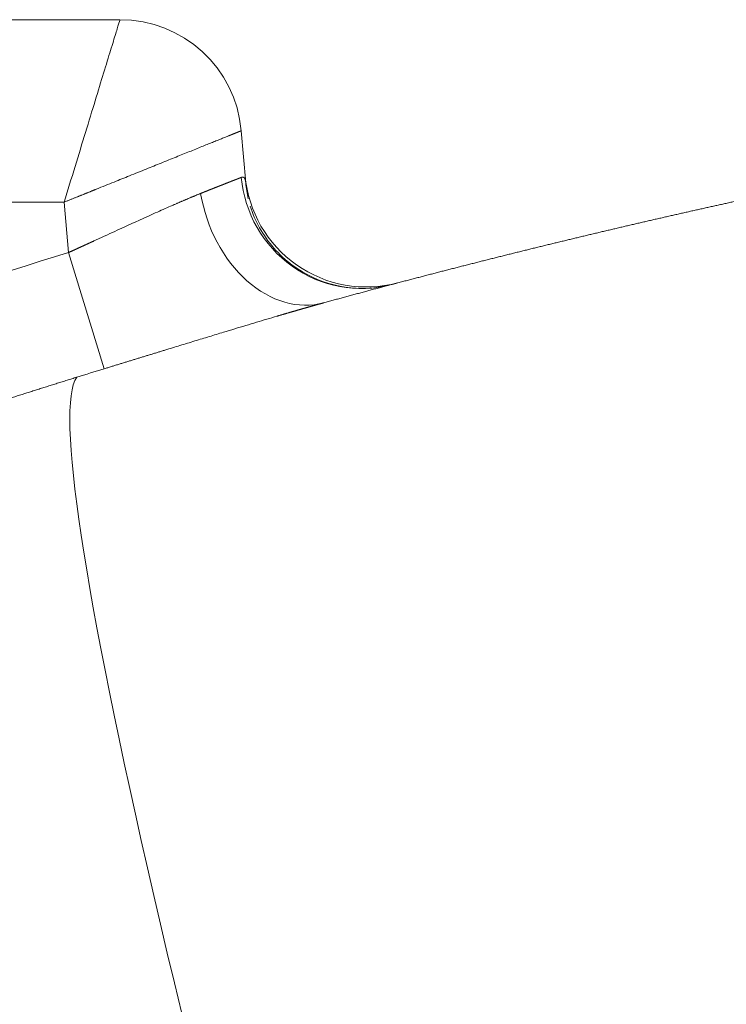
# Model space of a CAD drawing. Units: millimetres. Extents: x 0 to 594, y 0 to 420.
# Drawn here: x 193 to 198, y 184 to 191 of the extents above; entities that cross this region are included whole.
import ezdxf

# ---------------------------------------------------------------- set-up
doc = ezdxf.new("R2010")
doc.units = ezdxf.units.MM
doc.layers.add('1', color=7, linetype='Continuous', true_color=0xffffff)

msp = doc.modelspace()

# ---------------------------------------------------------------- linework, layer by layer
at = {"layer": '1', "color": 3, "linetype": 'Continuous', "lineweight": 18}
for p, q in [((189.6869, 191.2429), (193.3682, 191.2429)), ((194.1984, 190.4822), (194.2296, 190.1256))]:
    msp.add_line(p, q, dxfattribs=at)
at = {"layer": '1', "color": 7, "linetype": 'Continuous', "lineweight": 13}
for p, q in [((192.9864, 189.9929), (190.0687, 189.9929)), ((193.0166, 189.6478), (192.9864, 189.9929)), ((193.2609, 188.8519), (193.0166, 189.6478))]:
    msp.add_line(p, q, dxfattribs=at)
at = {"layer": '1', "color": 3, "linetype": 'Continuous', "lineweight": 18}
for centre, start, end in [((193.3682, 190.4096), 5, 90), ((195.0556, 190.2454), 185, 284.81249)]:
    msp.add_arc(centre, 0.8333, start, end, dxfattribs=at)
at = {"layer": '1', "color": 7, "linetype": 'Continuous', "lineweight": 13}
for centre, major_axis, ratio, start_param in [((195.0098, 190.2333), (-0.2137, 0.8055), 0.976938, 1.402594), ((194.5422, 190.1071), (-0.2206, 0.8036), 0.743305, 1.435865)]:
    msp.add_ellipse(centre, major_axis=major_axis, ratio=ratio, start_param=start_param, end_param=3.141593, dxfattribs=at)
at = {"layer": '1', "color": 3, "linetype": 'Continuous', "lineweight": 18}
for centre, major_axis, ratio, start_param, end_param in [((195.0597, 190.1982), (0.8302, 0.0726), 0.976943, 3.141593, 3.277236), ((198.0164, 172.894), (4.909, -15.9273), 0.056604, 3.185546, 4.430257)]:
    msp.add_ellipse(centre, major_axis=major_axis, ratio=ratio, start_param=start_param, end_param=end_param, dxfattribs=at)
at = {"layer": '1', "color": 7, "linetype": 'Continuous', "lineweight": 13}
for points, knots in [([(193.3682, 191.2429), (193.3682, 191.2429), (193.3676, 191.2409), (193.3652, 191.2329), (193.3633, 191.2269), (193.3584, 191.2109), (193.3554, 191.201), (193.3481, 191.1772), (193.3439, 191.1634), (193.3296, 191.1164), (193.3178, 191.0777), (193.29, 190.9868), (193.2741, 190.9346), (193.2387, 190.8189), (193.2193, 190.7554), (193.1778, 190.6193), (193.1556, 190.5468), (193.1094, 190.3957), (193.0854, 190.317), (193.0364, 190.1565), (193.0114, 190.0747), (192.9864, 189.9929)], [0, 0, 0, 0, 0.0625, 0.0625, 0.125, 0.125, 0.1875, 0.1875, 0.25, 0.25, 0.375, 0.375, 0.5, 0.5, 0.625, 0.625, 0.75, 0.75, 0.875, 0.875, 1, 1, 1, 1]), ([(194.1984, 190.4822), (194.1983, 190.4822), (194.1983, 190.4822), (194.1982, 190.4821), (194.1982, 190.4821), (194.1981, 190.4821), (194.1979, 190.482), (194.1978, 190.482), (194.1976, 190.4819), (194.1975, 190.4818), (194.1973, 190.4818), (194.1971, 190.4817), (194.1968, 190.4816), (194.1966, 190.4815), (194.1963, 190.4814), (194.196, 190.4812), (194.1957, 190.4811), (194.1954, 190.481), (194.1951, 190.4809), (194.1947, 190.4807), (194.1943, 190.4806), (194.1939, 190.4804), (194.1935, 190.4802), (194.1931, 190.4801), (194.1927, 190.4799), (194.1922, 190.4797), (194.1917, 190.4795), (194.1912, 190.4793), (194.1907, 190.4791), (194.1901, 190.4789), (194.1896, 190.4786), (194.189, 190.4784), (194.1884, 190.4781), (194.1878, 190.4779), (194.1871, 190.4776), (194.1865, 190.4774), (194.1858, 190.4771), (194.1851, 190.4768), (194.1844, 190.4765), (194.1837, 190.4762), (194.1829, 190.4759), (194.1822, 190.4756), (194.1814, 190.4753), (194.1806, 190.475), (194.1798, 190.4747), (194.1789, 190.4743), (194.1781, 190.474), (194.1772, 190.4736), (194.1763, 190.4733), (194.1754, 190.4729), (194.1744, 190.4725), (194.1735, 190.4721), (194.1725, 190.4717), (194.1715, 190.4713), (194.1705, 190.4709), (194.1695, 190.4705), (194.1684, 190.4701), (194.1674, 190.4697), (194.1663, 190.4692), (194.1652, 190.4688), (194.1641, 190.4683), (194.1629, 190.4679), (194.1618, 190.4674), (194.1606, 190.4669), (194.1594, 190.4665), (194.1582, 190.466), (194.157, 190.4655), (194.1557, 190.465), (194.1545, 190.4645), (194.1532, 190.4639), (194.1519, 190.4634), (194.1506, 190.4629), (194.1492, 190.4623), (194.1479, 190.4618), (194.1465, 190.4612), (194.1451, 190.4607), (194.1437, 190.4601), (194.1422, 190.4595), (194.1408, 190.4589), (194.1393, 190.4583), (194.1378, 190.4577), (194.1363, 190.4571), (194.1348, 190.4565), (194.1332, 190.4559), (194.1317, 190.4553), (194.1301, 190.4546), (194.1285, 190.454), (194.1269, 190.4533), (194.1252, 190.4527), (194.1236, 190.452), (194.1219, 190.4513), (194.1202, 190.4507), (194.1185, 190.45), (194.1168, 190.4493), (194.115, 190.4486), (194.1065, 190.4451), (194.09, 190.4385), (194.0634, 190.4277), (194.0338, 190.4157), (194.0014, 190.4027), (193.9663, 190.3885), (193.9284, 190.3732), (193.8875, 190.3567), (193.8445, 190.3393), (193.7995, 190.3212), (193.7526, 190.3022), (193.7026, 190.282), (193.6516, 190.2615), (193.5997, 190.2405), (193.5471, 190.2192), (193.4912, 190.1967), (193.4359, 190.1744), (193.3811, 190.1523), (193.3267, 190.1303), (193.2683, 190.1067), (193.2261, 190.0897), (193.2018, 190.0799), (193.1965, 190.0777), (193.191, 190.0755), (193.1854, 190.0732), (193.1796, 190.0709), (193.1736, 190.0685), (193.1674, 190.066), (193.1611, 190.0634), (193.1545, 190.0608), (193.1478, 190.0581), (193.1409, 190.0553), (193.1339, 190.0524), (193.1266, 190.0495), (193.1192, 190.0465), (193.1116, 190.0434), (193.1038, 190.0403), (193.0959, 190.0371), (193.0877, 190.0338), (193.0794, 190.0304), (193.0709, 190.027), (193.0622, 190.0235), (193.0534, 190.0199), (193.0443, 190.0163), (193.0351, 190.0126), (193.0257, 190.0088), (193.0161, 190.0049), (193.0064, 190.001), (192.9965, 189.997), (192.9898, 189.9943), (192.9864, 189.9929)], [0, 0, 0, 0, 0.007246, 0.009663, 0.01208, 0.014498, 0.016917, 0.019336, 0.021756, 0.024177, 0.026598, 0.02902, 0.031442, 0.033865, 0.036289, 0.038713, 0.041138, 0.043564, 0.045991, 0.048418, 0.050846, 0.053274, 0.055703, 0.058133, 0.060564, 0.062995, 0.065427, 0.06786, 0.070293, 0.072727, 0.075162, 0.077598, 0.080034, 0.082471, 0.084908, 0.087347, 0.089786, 0.092226, 0.094667, 0.097108, 0.09955, 0.101993, 0.104437, 0.106881, 0.109326, 0.111772, 0.114219, 0.116666, 0.119115, 0.121564, 0.124014, 0.126464, 0.128916, 0.131368, 0.133821, 0.136275, 0.138729, 0.141184, 0.143641, 0.146098, 0.148555, 0.151014, 0.153474, 0.155934, 0.158395, 0.160857, 0.16332, 0.165783, 0.168248, 0.170713, 0.173179, 0.175646, 0.178114, 0.180583, 0.183052, 0.185523, 0.187994, 0.190466, 0.192939, 0.195413, 0.197888, 0.200364, 0.20284, 0.205318, 0.207796, 0.210276, 0.212756, 0.215237, 0.217719, 0.220202, 0.222686, 0.22517, 0.227656, 0.230142, 0.23263, 0.235118, 0.266365, 0.297943, 0.329858, 0.362116, 0.394019, 0.42645, 0.459411, 0.492909, 0.524748, 0.557356, 0.590738, 0.624894, 0.655789, 0.687801, 0.72093, 0.755178, 0.783922, 0.81447, 0.846821, 0.880976, 0.883759, 0.886637, 0.88961, 0.892677, 0.895838, 0.899093, 0.902443, 0.905887, 0.909425, 0.913058, 0.916785, 0.920606, 0.924522, 0.928532, 0.932636, 0.936835, 0.941127, 0.945515, 0.949996, 0.954572, 0.959242, 0.964007, 0.968866, 0.973819, 0.978867, 0.984008, 0.989245, 0.994575, 1, 1, 1, 1]), ([(193.9207, 190.0527), (193.9217, 190.0531), (193.9238, 190.0539), (193.927, 190.0552), (193.9301, 190.0565), (193.9333, 190.0577), (193.9364, 190.059), (193.9395, 190.0602), (193.9425, 190.0615), (193.9456, 190.0627), (193.9486, 190.0639), (193.9517, 190.0651), (193.9547, 190.0663), (193.9577, 190.0675), (193.9607, 190.0687), (193.9636, 190.0699), (193.9666, 190.0711), (193.9695, 190.0723), (193.9725, 190.0734), (193.9754, 190.0746), (193.9783, 190.0758), (193.9811, 190.0769), (193.984, 190.078), (193.9868, 190.0792), (193.9897, 190.0803), (193.9925, 190.0814), (193.9953, 190.0825), (193.9981, 190.0836), (194.0008, 190.0847), (194.0036, 190.0858), (194.0063, 190.0869), (194.009, 190.088), (194.0117, 190.0891), (194.0144, 190.0901), (194.0171, 190.0912), (194.0197, 190.0923), (194.0224, 190.0933), (194.025, 190.0943), (194.0276, 190.0954), (194.0302, 190.0964), (194.0328, 190.0974), (194.0353, 190.0984), (194.0379, 190.0994), (194.0404, 190.1004), (194.0429, 190.1014), (194.0454, 190.1024), (194.0479, 190.1034), (194.0503, 190.1044), (194.0528, 190.1053), (194.0552, 190.1063), (194.0576, 190.1072), (194.06, 190.1082), (194.0624, 190.1091), (194.0647, 190.11), (194.0671, 190.111), (194.0694, 190.1119), (194.0717, 190.1128), (194.074, 190.1137), (194.0763, 190.1146), (194.0785, 190.1155), (194.0808, 190.1164), (194.083, 190.1172), (194.0852, 190.1181), (194.0874, 190.119), (194.0896, 190.1198), (194.0917, 190.1207), (194.0939, 190.1215), (194.096, 190.1224), (194.0981, 190.1232), (194.1002, 190.124), (194.1023, 190.1248), (194.1043, 190.1256), (194.1064, 190.1264), (194.1084, 190.1272), (194.1104, 190.128), (194.1124, 190.1288), (194.1144, 190.1296), (194.1163, 190.1303), (194.1183, 190.1311), (194.1202, 190.1318), (194.1221, 190.1326), (194.124, 190.1333), (194.1259, 190.1341), (194.1277, 190.1348), (194.1295, 190.1355), (194.1314, 190.1362), (194.1332, 190.1369), (194.1349, 190.1376), (194.1367, 190.1383), (194.1385, 190.139), (194.1402, 190.1397), (194.1419, 190.1403), (194.1436, 190.141), (194.1453, 190.1417), (194.147, 190.1423), (194.1486, 190.1429), (194.1502, 190.1436), (194.1518, 190.1442), (194.1534, 190.1448), (194.155, 190.1454), (194.1566, 190.1461), (194.1581, 190.1467), (194.1596, 190.1473), (194.1611, 190.1478), (194.1626, 190.1484), (194.1641, 190.149), (194.1656, 190.1496), (194.167, 190.1501), (194.1684, 190.1507), (194.1698, 190.1512), (194.1712, 190.1518), (194.1726, 190.1523), (194.1739, 190.1528), (194.1753, 190.1533), (194.1766, 190.1538), (194.1779, 190.1544), (194.1792, 190.1548), (194.1804, 190.1553), (194.1817, 190.1558), (194.1829, 190.1563), (194.1841, 190.1568), (194.1853, 190.1572), (194.1865, 190.1577), (194.1876, 190.1581), (194.1888, 190.1586), (194.1899, 190.159), (194.191, 190.1594), (194.1921, 190.1599), (194.1932, 190.1603), (194.1942, 190.1607), (194.1953, 190.1611), (194.1963, 190.1615), (194.1973, 190.1619), (194.1979, 190.1621), (194.1983, 190.1623)], [0, 0, 0, 0, 0.007789, 0.015575, 0.023357, 0.031136, 0.038911, 0.046682, 0.05445, 0.062214, 0.069975, 0.077732, 0.085486, 0.093236, 0.100982, 0.108725, 0.116465, 0.124201, 0.131934, 0.139663, 0.147388, 0.15511, 0.162829, 0.170544, 0.178256, 0.185964, 0.193669, 0.201371, 0.209069, 0.216764, 0.224455, 0.232143, 0.239827, 0.247508, 0.255186, 0.262861, 0.270532, 0.278199, 0.285864, 0.293525, 0.301183, 0.308837, 0.316488, 0.324136, 0.331781, 0.339422, 0.34706, 0.354695, 0.362326, 0.369955, 0.37758, 0.385201, 0.39282, 0.400435, 0.408047, 0.415656, 0.423262, 0.430865, 0.438464, 0.446061, 0.453654, 0.461244, 0.46883, 0.476414, 0.483995, 0.491572, 0.499147, 0.506718, 0.514286, 0.521851, 0.529413, 0.536972, 0.544528, 0.552081, 0.559631, 0.567178, 0.574721, 0.582262, 0.5898, 0.597335, 0.604866, 0.612395, 0.619921, 0.627444, 0.634964, 0.642481, 0.649995, 0.657506, 0.665014, 0.672519, 0.680022, 0.687521, 0.695018, 0.702511, 0.710002, 0.71749, 0.724975, 0.732458, 0.739937, 0.747414, 0.754888, 0.762359, 0.769827, 0.777292, 0.784755, 0.792215, 0.799672, 0.807126, 0.814578, 0.822027, 0.829473, 0.836916, 0.844357, 0.851795, 0.85923, 0.866663, 0.874093, 0.88152, 0.888944, 0.896366, 0.903786, 0.911202, 0.918616, 0.926028, 0.933437, 0.940843, 0.948246, 0.955647, 0.963046, 0.970442, 0.977835, 0.985226, 0.992614, 1, 1, 1, 1]), ([(194.1983, 190.1623), (194.1985, 190.1623), (194.199, 190.1625), (194.1997, 190.1628), (194.2004, 190.163), (194.2011, 190.1632), (194.2018, 190.1634), (194.2025, 190.1636), (194.2032, 190.1637), (194.2039, 190.1639), (194.2045, 190.164), (194.2052, 190.1641), (194.2058, 190.1641), (194.2064, 190.1642), (194.2071, 190.1642), (194.2077, 190.1642), (194.2083, 190.1642), (194.2089, 190.1642), (194.2095, 190.1641), (194.2101, 190.164), (194.2107, 190.1639), (194.2112, 190.1638), (194.2118, 190.1637), (194.2123, 190.1635), (194.2129, 190.1633), (194.2134, 190.1631), (194.2139, 190.1629), (194.2144, 190.1627), (194.2149, 190.1624), (194.2154, 190.1621), (194.2159, 190.1618), (194.2164, 190.1615), (194.2169, 190.1612), (194.2174, 190.1608), (194.2178, 190.1604), (194.2183, 190.16), (194.2187, 190.1596), (194.2191, 190.1591), (194.2196, 190.1586), (194.22, 190.1582), (194.2204, 190.1577), (194.2208, 190.1571), (194.2212, 190.1566), (194.2216, 190.156), (194.2219, 190.1554), (194.2223, 190.1548), (194.2227, 190.1542), (194.223, 190.1535), (194.2233, 190.1528), (194.2237, 190.1521), (194.224, 190.1514), (194.2243, 190.1507), (194.2246, 190.1499), (194.2249, 190.1491), (194.2252, 190.1483), (194.2255, 190.1475), (194.2258, 190.1467), (194.226, 190.1458), (194.2263, 190.1449), (194.2266, 190.144), (194.2268, 190.1431), (194.227, 190.1422), (194.2273, 190.1412), (194.2275, 190.1402), (194.2277, 190.1392), (194.2279, 190.1382), (194.2281, 190.1372), (194.2283, 190.1361), (194.2284, 190.135), (194.2286, 190.1339), (194.2288, 190.1328), (194.2289, 190.1316), (194.2291, 190.1304), (194.2292, 190.1293), (194.2293, 190.128), (194.2295, 190.1268), (194.2295, 190.126), (194.2296, 190.1256)], [0, 0, 0, 0, 0.013328, 0.026646, 0.039955, 0.053255, 0.066546, 0.079829, 0.093105, 0.106373, 0.119634, 0.132889, 0.146138, 0.159381, 0.172618, 0.185851, 0.199079, 0.212304, 0.225524, 0.238742, 0.251956, 0.265168, 0.278378, 0.291587, 0.304794, 0.318001, 0.331207, 0.344413, 0.35762, 0.370827, 0.384036, 0.397246, 0.410459, 0.423674, 0.436891, 0.450113, 0.463337, 0.476567, 0.4898, 0.503039, 0.516282, 0.529532, 0.542788, 0.55605, 0.569319, 0.582596, 0.595881, 0.609173, 0.622475, 0.635785, 0.649104, 0.662434, 0.675774, 0.689124, 0.702485, 0.715858, 0.729242, 0.742638, 0.756047, 0.76947, 0.782905, 0.796354, 0.809817, 0.823295, 0.836788, 0.850296, 0.863819, 0.877359, 0.890915, 0.904488, 0.918078, 0.931685, 0.945311, 0.958955, 0.972617, 0.986299, 1, 1, 1, 1]), ([(193.0166, 189.6478), (193.0182, 189.6485), (193.0212, 189.6499), (193.0258, 189.652), (193.0304, 189.6541), (193.0348, 189.6561), (193.0393, 189.6582), (193.0436, 189.6601), (193.0479, 189.6621), (193.0522, 189.6641), (193.0564, 189.666), (193.0605, 189.6679), (193.0646, 189.6697), (193.0686, 189.6716), (193.0726, 189.6734), (193.0765, 189.6752), (193.0803, 189.677), (193.0841, 189.6787), (193.0878, 189.6804), (193.0915, 189.6821), (193.0951, 189.6837), (193.0987, 189.6854), (193.1022, 189.687), (193.1056, 189.6886), (193.109, 189.6901), (193.1123, 189.6916), (193.1156, 189.6931), (193.1188, 189.6946), (193.122, 189.6961), (193.1251, 189.6975), (193.1281, 189.6989), (193.1311, 189.7002), (193.134, 189.7016), (193.1369, 189.7029), (193.1397, 189.7042), (193.1424, 189.7054), (193.1451, 189.7067), (193.1478, 189.7079), (193.1504, 189.7091), (193.1529, 189.7102), (193.1553, 189.7114), (193.1577, 189.7125), (193.1601, 189.7135), (193.1624, 189.7146), (193.1646, 189.7156), (193.1668, 189.7166), (193.1689, 189.7176), (193.171, 189.7185), (193.173, 189.7195), (193.1749, 189.7204), (193.1768, 189.7212), (193.1787, 189.7221), (193.1804, 189.7229), (193.1822, 189.7237), (193.1906, 189.7275), (193.2054, 189.7343), (193.2264, 189.7439), (193.2465, 189.7532), (193.2824, 189.7696), (193.3324, 189.7926), (193.3951, 189.8212), (193.4528, 189.8476), (193.51, 189.8736), (193.5669, 189.8993), (193.6239, 189.9249), (193.6771, 189.9487), (193.7138, 189.9649), (193.7356, 189.9744), (193.7441, 189.9781), (193.7524, 189.9817), (193.7606, 189.9853), (193.7688, 189.9889), (193.7768, 189.9924), (193.7848, 189.9958), (193.7927, 189.9992), (193.8005, 190.0026), (193.8083, 190.0059), (193.8159, 190.0091), (193.8235, 190.0123), (193.8309, 190.0155), (193.8383, 190.0187), (193.8457, 190.0217), (193.8529, 190.0248), (193.86, 190.0278), (193.8671, 190.0307), (193.8741, 190.0336), (193.881, 190.0365), (193.8878, 190.0393), (193.8945, 190.0421), (193.9012, 190.0448), (193.9078, 190.0475), (193.9143, 190.0501), (193.9185, 190.0518), (193.9207, 190.0527)], [0, 0, 0, 0, 0.00462, 0.009183, 0.01369, 0.01814, 0.022533, 0.026869, 0.031149, 0.035371, 0.039537, 0.043646, 0.047699, 0.051694, 0.055633, 0.059515, 0.063341, 0.067109, 0.070821, 0.074476, 0.078074, 0.081615, 0.0851, 0.088528, 0.091899, 0.095213, 0.09847, 0.101671, 0.104815, 0.107902, 0.110933, 0.113906, 0.116823, 0.119683, 0.122486, 0.125233, 0.127923, 0.130556, 0.133132, 0.135651, 0.138114, 0.14052, 0.142869, 0.145161, 0.147397, 0.149575, 0.151697, 0.153763, 0.155771, 0.157723, 0.159617, 0.161456, 0.163237, 0.164961, 0.166629, 0.188482, 0.20958, 0.229923, 0.249512, 0.318285, 0.382908, 0.443382, 0.499711, 0.565689, 0.629154, 0.690112, 0.748572, 0.758768, 0.768922, 0.779034, 0.789102, 0.799129, 0.809113, 0.819055, 0.828955, 0.838812, 0.848627, 0.858401, 0.868132, 0.877821, 0.887469, 0.897075, 0.906639, 0.916161, 0.925642, 0.935081, 0.944479, 0.953836, 0.963151, 0.972425, 0.981658, 0.990849, 1, 1, 1, 1]), ([(194.7628, 189.3035), (194.7614, 189.3031), (194.7585, 189.3023), (194.7541, 189.3011), (194.7497, 189.2999), (194.7453, 189.2986), (194.7408, 189.2974), (194.7364, 189.2962), (194.732, 189.295), (194.7275, 189.2937), (194.723, 189.2925), (194.7185, 189.2912), (194.714, 189.2899), (194.7094, 189.2887), (194.7049, 189.2874), (194.7003, 189.2861), (194.6958, 189.2849), (194.6912, 189.2836), (194.6866, 189.2823), (194.682, 189.281), (194.6773, 189.2797), (194.6727, 189.2783), (194.668, 189.277), (194.6633, 189.2757), (194.6586, 189.2744), (194.6539, 189.273), (194.6492, 189.2717), (194.6445, 189.2703), (194.6397, 189.269), (194.6349, 189.2676), (194.6302, 189.2663), (194.6254, 189.2649), (194.6205, 189.2635), (194.6157, 189.2621), (194.6109, 189.2608), (194.606, 189.2594), (194.6012, 189.258), (194.5963, 189.2566), (194.5914, 189.2551), (194.5864, 189.2537), (194.5815, 189.2523), (194.5766, 189.2509), (194.5716, 189.2494), (194.5666, 189.248), (194.5616, 189.2466), (194.5566, 189.2451), (194.5516, 189.2437), (194.5466, 189.2422), (194.5415, 189.2407), (194.5365, 189.2393), (194.5314, 189.2378), (194.5263, 189.2363), (194.5212, 189.2348), (194.5161, 189.2333), (194.5109, 189.2318), (194.5058, 189.2303), (194.5006, 189.2288), (194.4954, 189.2273), (194.4902, 189.2257), (194.485, 189.2242), (194.4798, 189.2227), (194.4745, 189.2211), (194.4693, 189.2196), (194.464, 189.218), (194.4587, 189.2165), (194.4534, 189.2149), (194.4481, 189.2134), (194.4217, 189.2056), (194.3736, 189.1913), (194.3022, 189.17), (194.2289, 189.148), (194.1538, 189.1253), (194.0708, 189.1001), (193.9797, 189.0723), (193.8803, 189.042), (193.7792, 189.011), (193.7069, 188.9888), (193.6646, 188.9758), (193.6529, 188.9722), (193.6411, 188.9686), (193.6294, 188.965), (193.6176, 188.9614), (193.6058, 188.9578), (193.594, 188.9542), (193.5822, 188.9505), (193.5704, 188.9469), (193.5586, 188.9433), (193.5468, 188.9397), (193.535, 188.936), (193.5232, 188.9324), (193.5113, 188.9288), (193.4995, 188.9251), (193.4876, 188.9215), (193.4758, 188.9178), (193.4639, 188.9142), (193.452, 188.9106), (193.4401, 188.9069), (193.4283, 188.9033), (193.4164, 188.8996), (193.4044, 188.8959), (193.3925, 188.8923), (193.3806, 188.8886), (193.3687, 188.885), (193.3567, 188.8813), (193.3448, 188.8776), (193.3328, 188.874), (193.3209, 188.8703), (193.3089, 188.8666), (193.2969, 188.8629), (193.2849, 188.8592), (193.2729, 188.8556), (193.2649, 188.8531), (193.2609, 188.8519)], [0, 0, 0, 0, 0.003787, 0.007574, 0.011361, 0.015148, 0.018935, 0.022721, 0.026508, 0.030295, 0.034082, 0.037869, 0.041656, 0.045444, 0.049232, 0.05302, 0.056809, 0.060597, 0.064387, 0.068177, 0.071967, 0.075758, 0.079549, 0.083341, 0.087134, 0.090928, 0.094722, 0.098517, 0.102313, 0.106109, 0.109907, 0.113706, 0.117505, 0.121306, 0.125107, 0.12891, 0.132714, 0.136519, 0.140325, 0.144133, 0.147942, 0.151752, 0.155564, 0.159377, 0.163191, 0.167007, 0.170824, 0.174644, 0.178464, 0.182287, 0.186111, 0.189936, 0.193764, 0.197593, 0.201425, 0.205258, 0.209093, 0.21293, 0.216769, 0.22061, 0.224453, 0.228299, 0.232146, 0.235996, 0.239848, 0.243702, 0.247559, 0.251418, 0.300951, 0.350523, 0.400217, 0.450114, 0.500298, 0.56267, 0.625056, 0.687613, 0.750497, 0.757633, 0.764766, 0.771897, 0.779025, 0.78615, 0.793274, 0.800396, 0.807517, 0.814636, 0.821753, 0.828871, 0.835987, 0.843103, 0.850219, 0.857334, 0.86445, 0.871567, 0.878684, 0.885802, 0.892921, 0.900042, 0.907164, 0.914288, 0.921414, 0.928542, 0.935673, 0.942806, 0.949943, 0.957083, 0.964226, 0.971372, 0.978523, 0.985678, 0.992837, 1, 1, 1, 1]), ([(193.0726, 188.7937), (193.0615, 188.7903), (193.0393, 188.7834), (193.006, 188.773), (192.9728, 188.7626), (192.9395, 188.7522), (192.9062, 188.7417), (192.8729, 188.7312), (192.8397, 188.7207), (192.8064, 188.7102), (192.7731, 188.6997), (192.7398, 188.6891), (192.7065, 188.6785), (192.6732, 188.6679), (192.64, 188.6573), (192.6067, 188.6466), (192.5734, 188.6359), (192.5401, 188.6252), (192.5068, 188.6145), (192.4735, 188.6037), (192.4402, 188.5929), (192.4069, 188.5821), (192.3736, 188.5713), (192.3403, 188.5604), (192.3069, 188.5495), (192.2736, 188.5386), (192.2403, 188.5277), (192.207, 188.5167), (192.1737, 188.5058), (192.1404, 188.4948), (192.107, 188.4837), (192.0737, 188.4727), (192.0404, 188.4616), (192.0071, 188.4505), (191.9737, 188.4394), (191.9404, 188.4282), (191.9071, 188.4171), (191.8737, 188.4059), (191.8404, 188.3946), (191.8071, 188.3834), (191.7737, 188.3721), (191.7404, 188.3608), (191.707, 188.3495), (191.6737, 188.3381), (191.6403, 188.3268), (191.607, 188.3154), (191.5736, 188.3039), (191.5403, 188.2925), (191.5069, 188.281), (191.4736, 188.2695), (191.4402, 188.258), (191.4068, 188.2465), (191.3735, 188.2349), (191.3401, 188.2233), (191.3067, 188.2117), (191.2734, 188.2), (191.24, 188.1883), (191.2066, 188.1766), (191.1732, 188.1649), (191.1399, 188.1532), (191.1065, 188.1414), (191.0731, 188.1296), (191.0397, 188.1178), (191.0063, 188.1059), (190.9729, 188.094), (190.9396, 188.0821), (190.9062, 188.0702), (190.8728, 188.0583), (190.8394, 188.0463), (190.806, 188.0343), (190.7726, 188.0223), (190.7392, 188.0102), (190.7058, 187.9981), (190.6724, 187.986), (190.639, 187.9739), (190.6056, 187.9617), (190.5721, 187.9496), (190.5387, 187.9374), (190.5053, 187.9251), (190.4719, 187.9129), (190.4385, 187.9006), (190.4051, 187.8883), (190.3717, 187.8759), (190.3382, 187.8636), (190.3048, 187.8512), (190.2714, 187.8388), (190.2491, 187.8305), (190.238, 187.8263)], [0, 0, 0, 0, 0.01163, 0.023264, 0.0349, 0.04654, 0.058183, 0.069828, 0.081477, 0.093129, 0.104783, 0.116441, 0.128102, 0.139766, 0.151433, 0.163103, 0.174777, 0.186453, 0.198133, 0.209815, 0.221501, 0.23319, 0.244882, 0.256577, 0.268275, 0.279977, 0.291681, 0.303389, 0.3151, 0.326814, 0.338532, 0.350252, 0.361976, 0.373703, 0.385433, 0.397167, 0.408903, 0.420643, 0.432386, 0.444132, 0.455882, 0.467635, 0.479391, 0.49115, 0.502913, 0.514679, 0.526448, 0.538221, 0.549997, 0.561776, 0.573559, 0.585344, 0.597134, 0.608926, 0.620722, 0.632521, 0.644324, 0.65613, 0.667939, 0.679752, 0.691568, 0.703388, 0.71521, 0.727037, 0.738867, 0.7507, 0.762536, 0.774376, 0.78622, 0.798067, 0.809917, 0.821771, 0.833628, 0.845489, 0.857354, 0.869221, 0.881093, 0.892967, 0.904846, 0.916728, 0.928613, 0.940502, 0.952394, 0.964291, 0.97619, 0.988093, 1, 1, 1, 1])]:
    msp.add_open_spline(points, degree=3, knots=knots, dxfattribs=at)
at = {"layer": '1', "color": 3, "linetype": 'Continuous', "lineweight": 18}
for points, knots in [([(194.7628, 189.3034), (194.7734, 189.3064), (194.7946, 189.3122), (194.8265, 189.3209), (194.8583, 189.3296), (194.89, 189.3382), (194.9218, 189.3468), (194.9536, 189.3555), (194.9854, 189.3641), (195.0172, 189.3726), (195.049, 189.3812), (195.0807, 189.3897), (195.1125, 189.3982), (195.1442, 189.4067), (195.176, 189.4152), (195.2077, 189.4236), (195.2395, 189.432), (195.2712, 189.4404), (195.3029, 189.4488), (195.3347, 189.4572), (195.3664, 189.4655), (195.3981, 189.4738), (195.4298, 189.4821), (195.4615, 189.4904), (195.4932, 189.4986), (195.5249, 189.5069), (195.5566, 189.5151), (195.5883, 189.5233), (195.6199, 189.5314), (195.6516, 189.5396), (195.6833, 189.5477), (195.7149, 189.5558), (195.7466, 189.5639), (195.7782, 189.5719), (195.8099, 189.58), (195.8415, 189.588), (195.8732, 189.596), (195.9048, 189.604), (195.9364, 189.6119), (195.968, 189.6199), (195.9996, 189.6278), (196.0312, 189.6357), (196.0628, 189.6435), (196.0944, 189.6514), (196.126, 189.6592), (196.1576, 189.667), (196.1891, 189.6748), (196.2207, 189.6826), (196.2523, 189.6903), (196.2838, 189.6981), (196.3154, 189.7058), (196.3469, 189.7134), (196.3784, 189.7211), (196.41, 189.7288), (196.4415, 189.7364), (196.473, 189.744), (196.5045, 189.7516), (196.536, 189.7591), (196.5675, 189.7666), (196.599, 189.7742), (196.6305, 189.7817), (196.6619, 189.7891), (196.6934, 189.7966), (196.7249, 189.804), (196.7563, 189.8114), (196.7878, 189.8188), (196.8192, 189.8262), (196.8507, 189.8336), (196.8821, 189.8409), (196.9135, 189.8482), (196.9449, 189.8555), (196.9763, 189.8628), (197.0077, 189.87), (197.0391, 189.8772), (197.0705, 189.8844), (197.1019, 189.8916), (197.1333, 189.8988), (197.1646, 189.9059), (197.196, 189.9131), (197.2273, 189.9202), (197.2587, 189.9273), (197.29, 189.9343), (197.3214, 189.9414), (197.3527, 189.9484), (197.384, 189.9554), (197.4153, 189.9624), (197.4466, 189.9693), (197.4779, 189.9763), (197.5092, 189.9832), (197.5405, 189.9901), (197.5717, 189.997), (197.603, 190.0038), (197.6343, 190.0107), (197.6655, 190.0175), (197.6968, 190.0243), (197.728, 190.0311), (197.7592, 190.0378), (197.7904, 190.0446), (197.8216, 190.0513), (197.8529, 190.058), (197.884, 190.0647), (197.9152, 190.0713), (197.9464, 190.078), (197.9776, 190.0846), (198.0088, 190.0912), (198.0399, 190.0978), (198.0711, 190.1043), (198.1022, 190.1109), (198.1333, 190.1174), (198.1645, 190.1239), (198.1956, 190.1304), (198.2267, 190.1368), (198.2578, 190.1433), (198.2889, 190.1497), (198.32, 190.1561), (198.351, 190.1625), (198.3821, 190.1688), (198.4132, 190.1752), (198.4442, 190.1815), (198.4753, 190.1878), (198.7478, 190.243), (199.2614, 190.3431), (200.0163, 190.4797), (200.7692, 190.6055), (201.5196, 190.7207), (202.5267, 190.8615), (203.5393, 190.9825), (204.3036, 191.0583), (204.5584, 191.0819)], [0, 0, 0, 0, 0.00331, 0.006619, 0.009927, 0.013233, 0.016539, 0.019844, 0.023147, 0.02645, 0.029752, 0.033052, 0.036351, 0.03965, 0.042947, 0.046243, 0.049539, 0.052833, 0.056126, 0.059418, 0.062709, 0.065999, 0.069288, 0.072575, 0.075862, 0.079148, 0.082432, 0.085716, 0.088998, 0.092279, 0.09556, 0.098839, 0.102117, 0.105394, 0.10867, 0.111944, 0.115218, 0.118491, 0.121762, 0.125033, 0.128302, 0.13157, 0.134837, 0.138103, 0.141368, 0.144632, 0.147895, 0.151156, 0.154417, 0.157676, 0.160935, 0.164192, 0.167448, 0.170703, 0.173957, 0.177209, 0.180461, 0.183711, 0.186961, 0.190209, 0.193456, 0.196702, 0.199947, 0.20319, 0.206433, 0.209674, 0.212914, 0.216154, 0.219392, 0.222628, 0.225864, 0.229099, 0.232332, 0.235564, 0.238796, 0.242025, 0.245254, 0.248482, 0.251709, 0.254934, 0.258158, 0.261381, 0.264603, 0.267824, 0.271043, 0.274262, 0.277479, 0.280695, 0.28391, 0.287124, 0.290336, 0.293548, 0.296758, 0.299967, 0.303175, 0.306381, 0.309587, 0.312791, 0.315994, 0.319196, 0.322397, 0.325596, 0.328795, 0.331992, 0.335188, 0.338383, 0.341576, 0.344769, 0.34796, 0.35115, 0.354339, 0.357526, 0.360713, 0.363898, 0.367082, 0.370265, 0.373446, 0.376627, 0.379806, 0.382984, 0.386161, 0.4635, 0.540462, 0.617028, 0.693182, 0.76891, 0.923018, 1, 1, 1, 1]), ([(195.2342, 189.4302), (195.1507, 189.4079), (194.9707, 189.3881), (194.7274, 189.4479), (194.5423, 189.5587), (194.4165, 189.675), (194.3188, 189.8148), (194.276, 189.9147), (194.26, 189.9666)], [0, 0, 0, 0, 0.205984, 0.451361, 0.586069, 0.724763, 0.863901, 1, 1, 1, 1])]:
    msp.add_open_spline(points, degree=3, knots=knots, dxfattribs=at)
at = {"layer": '1', "color": 7, "linetype": 'Continuous', "lineweight": 13}
for points in [[(189.9474, 188.6062), (190.9602, 188.9836), (191.9834, 189.3306), (193.0166, 189.6478)], [(193.2609, 188.8519), (193.1981, 188.8326), (193.1354, 188.8132), (193.0726, 188.7937)]]:
    msp.add_open_spline(points, degree=3, dxfattribs=at)

doc.saveas('drawing.dxf')
